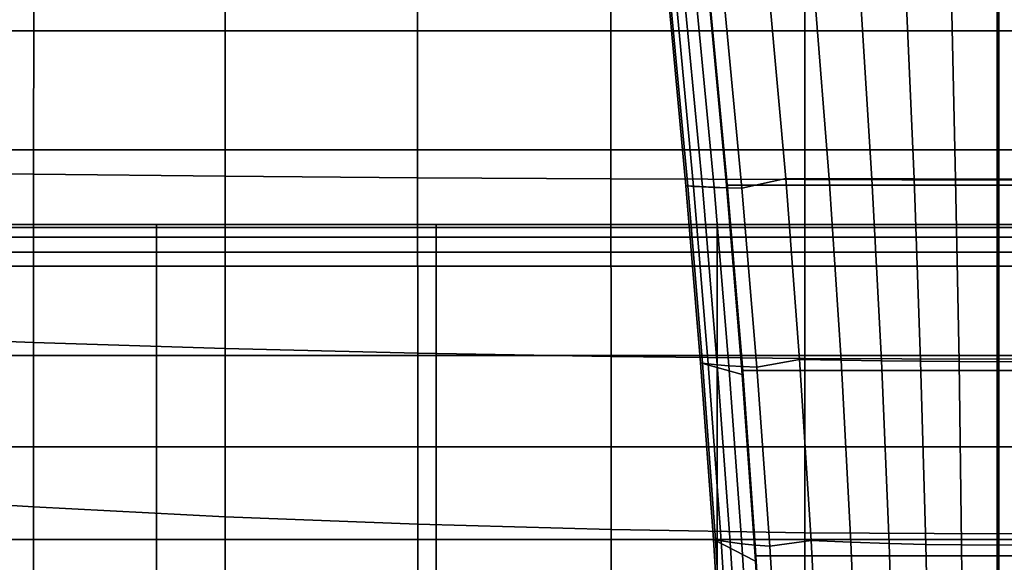
# Model space of a CAD drawing. Units: inches. Extents: x -13.5 to 13.1, y -14.4 to 11.1.
# Drawn here: x -4.6 to -0.1, y -5.9 to -3.4 of the extents above; entities that cross this region are included whole.
import ezdxf

# ---------------------------------------------------------------- set-up
doc = ezdxf.new("R2010")
doc.units = ezdxf.units.IN
doc.header["$MEASUREMENT"] = 0
for name, color, linetype in [('Knoll Seating Chair Base', 2, 'Continuous'), ('Knoll Seating Chair Seat', 2, 'Continuous'), ('Knoll Seating Chair Support', 2, 'Continuous')]:
    doc.layers.add(name, color=color, linetype=linetype)

msp = doc.modelspace()

# ---------------------------------------------------------------- linework, layer by layer
at = {"layer": 'Knoll Seating Chair Base'}
for points in [[(-1.4514, -3.3586, 4.1032), (-1.3723, -4.2002, 4.0237), (-1.5563, -4.1917, 4.0291), (-1.6308, -3.3948, 4.1001)], [(-1.5083, -3.3701, 4.4857), (-1.4298, -4.1986, 4.4128), (-1.3692, -4.2006, 4.4373), (-1.4492, -3.3581, 4.5107)], [(1.1367, -3.3586, 2.8281), (1.0586, -4.1887, 2.8988), (-1.3733, -4.1887, 2.8988), (-1.4514, -3.3586, 2.8281)], [(-1.4514, -3.3586, 2.8281), (-1.3733, -4.1887, 2.8988), (-1.3723, -4.2002, 4.0237), (-1.4514, -3.3586, 4.1032)], [(-1.4492, -3.3581, 4.5107), (-1.3692, -4.2006, 4.4373), (-1.3044, -4.2017, 4.4456), (-1.3857, -3.3453, 4.5192)], [(-1.3044, -4.2017, 4.4456), (-1.1079, -4.1586, 4.4499), (-1.181, -3.3453, 4.5202), (-1.3857, -3.3453, 4.5192)], [(-1.1079, -4.1586, 4.4499), (-0.912, -4.1595, 4.4504), (-0.9763, -3.3453, 4.5209), (-1.181, -3.3453, 4.5202)], [(-0.912, -4.1595, 4.4504), (-0.72, -4.1603, 4.4507), (-0.7715, -3.3453, 4.5215), (-0.9763, -3.3453, 4.5209)], [(-0.72, -4.1603, 4.4507), (-0.5308, -4.1608, 4.451), (-0.5668, -3.3453, 4.522), (-0.7715, -3.3453, 4.5215)], [(-0.5308, -4.1608, 4.451), (-0.3436, -4.1611, 4.4511), (-0.3621, -3.3453, 4.5222), (-0.5668, -3.3453, 4.522)], [(-0.3436, -4.1611, 4.4511), (-0.1574, -4.1612, 4.4512), (-0.1574, -3.3453, 4.5223), (-0.3621, -3.3453, 4.5222)], [(-0.1574, -4.1612, 4.4512), (0.0289, -4.1611, 4.4511), (0.0474, -3.3453, 4.5222), (-0.1574, -3.3453, 4.5223)], [(-1.6308, -3.3948, 4.2692), (-1.5563, -4.1917, 4.1982), (-1.5476, -4.1923, 4.2627), (-1.6224, -3.3931, 4.3339)], [(-1.5563, -4.1917, 4.1982), (-1.6308, -3.3948, 4.2692), (-1.6308, -3.3948, 4.1001), (-1.5563, -4.1917, 4.0291)], [(-1.6224, -3.3931, 4.3339), (-1.5476, -4.1923, 4.2627), (-1.5222, -4.194, 4.3226), (-1.5979, -3.3882, 4.3942)], [(-1.5979, -3.3882, 4.3942), (-1.5222, -4.194, 4.3226), (-1.482, -4.1963, 4.3737), (-1.559, -3.3803, 4.446)], [(-1.559, -3.3803, 4.446), (-1.482, -4.1963, 4.3737), (-1.4298, -4.1986, 4.4128), (-1.5083, -3.3701, 4.4857)], [(-1.2378, -5.0079, 4.357), (-1.0458, -4.9729, 4.3608), (-1.1079, -4.1586, 4.4499), (-1.3044, -4.2017, 4.4456)], [(-1.0458, -4.9729, 4.3608), (-0.8585, -4.9764, 4.3604), (-0.912, -4.1595, 4.4504), (-1.1079, -4.1586, 4.4499)], [(-0.8585, -4.9764, 4.3604), (-0.6776, -4.9791, 4.3601), (-0.72, -4.1603, 4.4507), (-0.912, -4.1595, 4.4504)], [(-0.6776, -4.9791, 4.3601), (-0.5015, -4.981, 4.3598), (-0.5308, -4.1608, 4.451), (-0.72, -4.1603, 4.4507)], [(-0.5015, -4.981, 4.3598), (-0.3286, -4.9822, 4.3597), (-0.3436, -4.1611, 4.4511), (-0.5308, -4.1608, 4.451)], [(-0.3286, -4.9822, 4.3597), (-0.1574, -4.9826, 4.3596), (-0.1574, -4.1612, 4.4512), (-0.3436, -4.1611, 4.4511)], [(-0.1574, -4.9826, 4.3596), (0.0139, -4.9822, 4.3597), (0.0289, -4.1611, 4.4511), (-0.1574, -4.1612, 4.4512)], [(-1.3723, -4.2002, 4.0237), (-1.3028, -5.041, 3.9279), (-1.4901, -4.9878, 3.9431), (-1.5563, -4.1917, 4.0291)], [(-1.4901, -4.9878, 4.1122), (-1.5563, -4.1917, 4.1982), (-1.5563, -4.1917, 4.0291), (-1.4901, -4.9878, 3.9431)], [(-1.5563, -4.1917, 4.1982), (-1.4901, -4.9878, 4.1122), (-1.4813, -4.989, 4.1768), (-1.5476, -4.1923, 4.2627)], [(-1.5476, -4.1923, 4.2627), (-1.4813, -4.989, 4.1768), (-1.4558, -4.9921, 4.2362), (-1.5222, -4.194, 4.3226)], [(-1.5222, -4.194, 4.3226), (-1.4558, -4.9921, 4.2362), (-1.4154, -4.9964, 4.2867), (-1.482, -4.1963, 4.3737)], [(-1.482, -4.1963, 4.3737), (-1.4154, -4.9964, 4.2867), (-1.3631, -5.0009, 4.325), (-1.4298, -4.1986, 4.4128)], [(-1.4298, -4.1986, 4.4128), (-1.3631, -5.0009, 4.325), (-1.3025, -5.005, 4.3489), (-1.3692, -4.2006, 4.4373)], [(1.0586, -4.1887, 2.8988), (0.9896, -5.0218, 2.9364), (-1.3044, -5.0218, 2.9364), (-1.3733, -4.1887, 2.8988)], [(-1.3733, -4.1887, 2.8988), (-1.3044, -5.0218, 2.9364), (-1.3028, -5.041, 3.9279), (-1.3723, -4.2002, 4.0237)], [(-1.3692, -4.2006, 4.4373), (-1.3025, -5.005, 4.3489), (-1.2378, -5.0079, 4.357), (-1.3044, -4.2017, 4.4456)], [(-1.3028, -5.041, 3.9279), (-1.2431, -5.8805, 3.8159), (-1.4324, -5.7828, 3.8423), (-1.4901, -4.9878, 3.9431)], [(-1.4324, -5.7828, 4.0114), (-1.4901, -4.9878, 4.1122), (-1.4901, -4.9878, 3.9431), (-1.4324, -5.7828, 3.8423)], [(-1.4901, -4.9878, 4.1122), (-1.4324, -5.7828, 4.0114), (-1.4235, -5.7845, 4.076), (-1.4813, -4.989, 4.1768)], [(-1.4813, -4.989, 4.1768), (-1.4235, -5.7845, 4.076), (-1.3977, -5.7888, 4.1351), (-1.4558, -4.9921, 4.2362)], [(-1.4558, -4.9921, 4.2362), (-1.3977, -5.7888, 4.1351), (-1.3572, -5.7948, 4.1848), (-1.4154, -4.9964, 4.2867)], [(-1.4154, -4.9964, 4.2867), (-1.3572, -5.7948, 4.1848), (-1.3048, -5.8015, 4.2223), (-1.3631, -5.0009, 4.325)], [(-1.3631, -5.0009, 4.325), (-1.3048, -5.8015, 4.2223), (-1.2444, -5.8078, 4.2455), (-1.3025, -5.005, 4.3489)], [(-1.1798, -5.8131, 4.2534), (-0.9934, -5.7877, 4.2557), (-1.0458, -4.9729, 4.3608), (-1.2378, -5.0079, 4.357)], [(-0.9934, -5.7877, 4.2557), (-0.8144, -5.795, 4.254), (-0.8585, -4.9764, 4.3604), (-1.0458, -4.9729, 4.3608)], [(-0.8144, -5.795, 4.254), (-0.6433, -5.8007, 4.2526), (-0.6776, -4.9791, 4.3601), (-0.8585, -4.9764, 4.3604)], [(-0.6433, -5.8007, 4.2526), (-0.478, -5.8047, 4.2516), (-0.5015, -4.981, 4.3598), (-0.6776, -4.9791, 4.3601)], [(-0.478, -5.8047, 4.2516), (-0.3167, -5.8072, 4.251), (-0.3286, -4.9822, 4.3597), (-0.5015, -4.981, 4.3598)], [(-0.3167, -5.8072, 4.251), (-0.1574, -5.808, 4.2508), (-0.1574, -4.9826, 4.3596), (-0.3286, -4.9822, 4.3597)], [(-0.1574, -5.808, 4.2508), (0.002, -5.8072, 4.251), (0.0139, -4.9822, 4.3597), (-0.1574, -4.9826, 4.3596)], [(0.9896, -5.0218, 2.9364), (0.93, -5.8565, 2.9407), (-1.2447, -5.8565, 2.9407), (-1.3044, -5.0218, 2.9364)], [(-1.3044, -5.0218, 2.9364), (-1.2447, -5.8565, 2.9407), (-1.2431, -5.8805, 3.8159), (-1.3028, -5.041, 3.9279)], [(-1.3025, -5.005, 4.3489), (-1.2444, -5.8078, 4.2455), (-1.1798, -5.8131, 4.2534), (-1.2378, -5.0079, 4.357)], [(-1.2431, -5.8805, 3.8159), (-1.193, -6.7183, 3.6875), (-1.3839, -6.5762, 3.7247), (-1.4324, -5.7828, 3.8423)], [(-1.3839, -6.5762, 3.8938), (-1.4324, -5.7828, 4.0114), (-1.4324, -5.7828, 3.8423), (-1.3839, -6.5762, 3.7247)], [(-1.4324, -5.7828, 4.0114), (-1.3839, -6.5762, 3.8938), (-1.3749, -6.5782, 3.9586), (-1.4235, -5.7845, 4.076)], [(-1.4235, -5.7845, 4.076), (-1.3749, -6.5782, 3.9586), (-1.3489, -6.5836, 4.0173), (-1.3977, -5.7888, 4.1351)], [(-1.3977, -5.7888, 4.1351), (-1.3489, -6.5836, 4.0173), (-1.3082, -6.5911, 4.0662), (-1.3572, -5.7948, 4.1848)], [(-1.3572, -5.7948, 4.1848), (-1.3082, -6.5911, 4.0662), (-1.256, -6.5998, 4.1029), (-1.3048, -5.8015, 4.2223)], [(-1.1313, -6.6165, 4.1331), (-0.9514, -6.6019, 4.1333), (-0.9934, -5.7877, 4.2557), (-1.1798, -5.8131, 4.2534)], [(-0.9514, -6.6019, 4.1333), (-0.7801, -6.614, 4.1299), (-0.8144, -5.795, 4.254), (-0.9934, -5.7877, 4.2557)], [(-0.7801, -6.614, 4.1299), (-0.6171, -6.6234, 4.1273), (-0.6433, -5.8007, 4.2526), (-0.8144, -5.795, 4.254)], [(-1.3048, -5.8015, 4.2223), (-1.256, -6.5998, 4.1029), (-1.1957, -6.6086, 4.1254), (-1.2444, -5.8078, 4.2455)], [(-1.2444, -5.8078, 4.2455), (-1.1957, -6.6086, 4.1254), (-1.1313, -6.6165, 4.1331), (-1.1798, -5.8131, 4.2534)], [(-0.6171, -6.6234, 4.1273), (-0.4604, -6.6302, 4.1254), (-0.478, -5.8047, 4.2516), (-0.6433, -5.8007, 4.2526)], [(-0.4604, -6.6302, 4.1254), (-0.3078, -6.6343, 4.1242), (-0.3167, -5.8072, 4.251), (-0.478, -5.8047, 4.2516)], [(-0.3078, -6.6343, 4.1242), (-0.1574, -6.6357, 4.1238), (-0.1574, -5.808, 4.2508), (-0.3167, -5.8072, 4.251)], [(-0.1574, -6.6357, 4.1238), (-0.0069, -6.6343, 4.1242), (0.002, -5.8072, 4.251), (-0.1574, -5.808, 4.2508)], [(0.93, -5.8565, 2.9407), (0.8797, -6.6912, 2.9116), (-1.1945, -6.6912, 2.9116), (-1.2447, -5.8565, 2.9407)], [(-1.2447, -5.8565, 2.9407), (-1.1945, -6.6912, 2.9116), (-1.193, -6.7183, 3.6875), (-1.2431, -5.8805, 3.8159)]]:
    msp.add_3dface(points, dxfattribs=at)
at = {"layer": 'Knoll Seating Chair Seat'}
for points in [[(-4.4889, -4.1392, 16.8617), (-3.6281, -4.1489, 16.8723), (-3.6282, -3.359, 16.7739), (-4.4882, -3.3677, 16.7642)], [(-3.6281, -4.1489, 16.8723), (-2.7626, -4.1561, 16.8805), (-2.763, -3.3518, 16.7814), (-3.6282, -3.359, 16.7739)], [(-2.7626, -4.1561, 16.8805), (-1.8935, -4.1608, 16.8863), (-1.8939, -3.3463, 16.7867), (-2.763, -3.3518, 16.7814)], [(-1.8935, -4.1608, 16.8863), (-1.0221, -4.1639, 16.8899), (-1.0224, -3.3433, 16.7899), (-1.8939, -3.3463, 16.7867)], [(-1.0221, -4.1639, 16.8899), (-0.1495, -4.1655, 16.8911), (-0.1495, -3.3428, 16.7911), (-1.0224, -3.3433, 16.7899)], [(-0.1495, -4.1655, 16.8911), (0.7231, -4.1639, 16.8899), (0.7234, -3.3433, 16.7899), (-0.1495, -3.3428, 16.7911)], [(-5.3435, -4.1276, 16.8387), (-4.4889, -4.1392, 16.8617), (-4.4882, -3.3677, 16.7642), (-5.3416, -3.3785, 16.7433)], [(-5.3452, -4.8635, 16.938), (-4.4895, -4.8964, 16.9629), (-4.4889, -4.1392, 16.8617), (-5.3435, -4.1276, 16.8387)], [(-4.4895, -4.8964, 16.9629), (-3.6281, -4.9237, 16.9743), (-3.6281, -4.1489, 16.8723), (-4.4889, -4.1392, 16.8617)], [(-3.6281, -4.9237, 16.9743), (-2.7622, -4.9446, 16.9832), (-2.7626, -4.1561, 16.8805), (-3.6281, -4.1489, 16.8723)], [(-2.7622, -4.9446, 16.9832), (-1.8931, -4.9591, 16.9895), (-1.8935, -4.1608, 16.8863), (-2.7626, -4.1561, 16.8805)], [(-1.8931, -4.9591, 16.9895), (-1.0219, -4.9681, 16.9934), (-1.0221, -4.1639, 16.8899), (-1.8935, -4.1608, 16.8863)], [(-1.0219, -4.9681, 16.9934), (-0.1495, -4.9717, 16.9948), (-0.1495, -4.1655, 16.8911), (-1.0221, -4.1639, 16.8899)], [(-0.1495, -4.9717, 16.9948), (0.7229, -4.9681, 16.9934), (0.7231, -4.1639, 16.8899), (-0.1495, -4.1655, 16.8911)], [(-5.3469, -5.5829, 17.036), (-4.4901, -5.6359, 17.0627), (-4.4895, -4.8964, 16.9629), (-5.3452, -4.8635, 16.938)], [(-4.4901, -5.6359, 17.0627), (-3.628, -5.6798, 17.075), (-3.6281, -4.9237, 16.9743), (-4.4895, -4.8964, 16.9629)], [(-3.628, -5.6798, 17.075), (-2.7619, -5.7135, 17.0845), (-2.7622, -4.9446, 16.9832), (-3.6281, -4.9237, 16.9743)], [(-2.7619, -5.7135, 17.0845), (-1.8927, -5.7372, 17.0913), (-1.8931, -4.9591, 16.9895), (-2.7622, -4.9446, 16.9832)], [(-1.8927, -5.7372, 17.0913), (-1.0216, -5.7518, 17.0954), (-1.0219, -4.9681, 16.9934), (-1.8931, -4.9591, 16.9895)], [(-1.0216, -5.7518, 17.0954), (-0.1495, -5.7572, 17.0969), (-0.1495, -4.9717, 16.9948), (-1.0219, -4.9681, 16.9934)], [(-0.1495, -5.7572, 17.0969), (0.7226, -5.7518, 17.0954), (0.7229, -4.9681, 16.9934), (-0.1495, -4.9717, 16.9948)], [(-5.3485, -6.2845, 17.1192), (-4.4907, -6.3559, 17.1476), (-4.4901, -5.6359, 17.0627), (-5.3469, -5.5829, 17.036)], [(-4.4907, -6.3559, 17.1476), (-3.628, -6.415, 17.1606), (-3.628, -5.6798, 17.075), (-4.4901, -5.6359, 17.0627)], [(-3.628, -6.415, 17.1606), (-2.7616, -6.4605, 17.1708), (-2.7619, -5.7135, 17.0845), (-3.628, -5.6798, 17.075)], [(-2.7616, -6.4605, 17.1708), (-1.8924, -6.4927, 17.178), (-1.8927, -5.7372, 17.0913), (-2.7619, -5.7135, 17.0845)], [(-1.8924, -6.4927, 17.178), (-1.0214, -6.5123, 17.1824), (-1.0216, -5.7518, 17.0954), (-1.8927, -5.7372, 17.0913)], [(-1.0214, -6.5123, 17.1824), (-0.1495, -6.5196, 17.1839), (-0.1495, -5.7572, 17.0969), (-1.0216, -5.7518, 17.0954)], [(-0.1495, -6.5196, 17.1839), (0.7224, -6.5123, 17.1824), (0.7226, -5.7518, 17.0954), (-0.1495, -5.7572, 17.0969)]]:
    msp.add_3dface(points, dxfattribs=at)
at = {"layer": 'Knoll Seating Chair Support'}
for points in [[(-9.6318, -2.9474, 15.846), (9.3328, -2.9474, 15.846), (9.3328, -3.4938, 16.0054), (-9.6318, -3.4938, 16.0054)], [(-9.6318, -2.9474, 15.846), (9.3328, -2.9474, 15.846), (9.3328, -3.4938, 16.0054), (-9.6318, -3.4938, 16.0054)], [(-9.6318, -3.4938, 16.0054), (9.3328, -3.4938, 16.0054), (9.3328, -4.0295, 16.198), (-9.6318, -4.0295, 16.198)], [(-9.6318, -3.4938, 16.0054), (9.3328, -3.4938, 16.0054), (9.3328, -4.0295, 16.198), (-9.6318, -4.0295, 16.198)], [(-9.6318, -4.0295, 16.198), (9.3328, -4.0295, 16.198), (9.3328, -4.5524, 16.4231), (-9.6318, -4.5524, 16.4231)], [(-9.6318, -4.0295, 16.198), (9.3328, -4.0295, 16.198), (9.3328, -4.5524, 16.4231), (-9.6318, -4.5524, 16.4231)], [(-3.9363, -4.3797, 15.1384), (-5.1827, -4.3797, 15.3668), (-5.1827, -4.3649, 15.4619), (-3.9363, -4.3649, 15.2334)], [(-3.9363, -4.3649, 15.2334), (-5.1827, -4.3649, 15.4619), (-5.1827, -4.3797, 15.5569), (-3.9363, -4.3797, 15.3285)], [(-3.9363, -4.4228, 15.0523), (-5.1827, -4.4228, 15.2808), (-5.1827, -4.3797, 15.3668), (-3.9363, -4.3797, 15.1384)], [(-3.9363, -4.3797, 15.3285), (-5.1827, -4.3797, 15.5569), (-5.1827, -4.4228, 15.643), (-3.9363, -4.4228, 15.4145)], [(-2.6797, -4.3797, 14.9748), (-3.9363, -4.3797, 15.1384), (-3.9363, -4.3649, 15.2334), (-2.6797, -4.3649, 15.0698)], [(-2.6797, -4.3649, 15.0698), (-3.9363, -4.3649, 15.2334), (-3.9363, -4.3797, 15.3285), (-2.6797, -4.3797, 15.1649)], [(-2.6797, -4.4228, 14.8887), (-3.9363, -4.4228, 15.0523), (-3.9363, -4.3797, 15.1384), (-2.6797, -4.3797, 14.9748)], [(-2.6797, -4.3797, 15.1649), (-3.9363, -4.3797, 15.3285), (-3.9363, -4.4228, 15.4145), (-2.6797, -4.4228, 15.2509)], [(-1.4163, -4.3797, 14.8764), (-2.6797, -4.3797, 14.9748), (-2.6797, -4.3649, 15.0698), (-1.4163, -4.3649, 14.9715)], [(-1.4163, -4.3649, 14.9715), (-2.6797, -4.3649, 15.0698), (-2.6797, -4.3797, 15.1649), (-1.4163, -4.3797, 15.0665)], [(-1.4163, -4.4228, 14.7904), (-2.6797, -4.4228, 14.8887), (-2.6797, -4.3797, 14.9748), (-1.4163, -4.3797, 14.8764)], [(-1.4163, -4.3797, 15.0665), (-2.6797, -4.3797, 15.1649), (-2.6797, -4.4228, 15.2509), (-1.4163, -4.4228, 15.1526)], [(-0.1495, -4.3797, 14.8436), (-1.4163, -4.3797, 14.8764), (-1.4163, -4.3649, 14.9715), (-0.1495, -4.3649, 14.9387)], [(-0.1495, -4.3649, 14.9387), (-1.4163, -4.3649, 14.9715), (-1.4163, -4.3797, 15.0665), (-0.1495, -4.3797, 15.0337)], [(-0.1495, -4.4228, 14.7575), (-1.4163, -4.4228, 14.7904), (-1.4163, -4.3797, 14.8764), (-0.1495, -4.3797, 14.8436)], [(-0.1495, -4.3797, 15.0337), (-1.4163, -4.3797, 15.0665), (-1.4163, -4.4228, 15.1526), (-0.1495, -4.4228, 15.1198)], [(1.1173, -4.3797, 14.8764), (-0.1495, -4.3797, 14.8436), (-0.1495, -4.3649, 14.9387), (1.1173, -4.3649, 14.9715)], [(1.1173, -4.3649, 14.9715), (-0.1495, -4.3649, 14.9387), (-0.1495, -4.3797, 15.0337), (1.1173, -4.3797, 15.0665)], [(1.1173, -4.4228, 14.7904), (-0.1495, -4.4228, 14.7575), (-0.1495, -4.3797, 14.8436), (1.1173, -4.3797, 14.8764)], [(1.1173, -4.3797, 15.0665), (-0.1495, -4.3797, 15.0337), (-0.1495, -4.4228, 15.1198), (1.1173, -4.4228, 15.1526)], [(-3.9363, -4.4899, 14.9834), (-5.1827, -4.4899, 15.2119), (-5.1827, -4.4228, 15.2808), (-3.9363, -4.4228, 15.0523)], [(-3.9363, -4.4228, 15.4145), (-5.1827, -4.4228, 15.643), (-5.1827, -4.4899, 15.7119), (-3.9363, -4.4899, 15.4834)], [(-2.6797, -4.4899, 14.8198), (-3.9363, -4.4899, 14.9834), (-3.9363, -4.4228, 15.0523), (-2.6797, -4.4228, 14.8887)], [(-2.6797, -4.4228, 15.2509), (-3.9363, -4.4228, 15.4145), (-3.9363, -4.4899, 15.4834), (-2.6797, -4.4899, 15.3198)], [(-1.4163, -4.4899, 14.7215), (-2.6797, -4.4899, 14.8198), (-2.6797, -4.4228, 14.8887), (-1.4163, -4.4228, 14.7904)], [(-1.4163, -4.4228, 15.1526), (-2.6797, -4.4228, 15.2509), (-2.6797, -4.4899, 15.3198), (-1.4163, -4.4899, 15.2215)], [(-0.1495, -4.4899, 14.6887), (-1.4163, -4.4899, 14.7215), (-1.4163, -4.4228, 14.7904), (-0.1495, -4.4228, 14.7575)], [(-0.1495, -4.4228, 15.1198), (-1.4163, -4.4228, 15.1526), (-1.4163, -4.4899, 15.2215), (-0.1495, -4.4899, 15.1887)], [(1.1173, -4.4899, 14.7215), (-0.1495, -4.4899, 14.6887), (-0.1495, -4.4228, 14.7575), (1.1173, -4.4228, 14.7904)], [(1.1173, -4.4228, 15.1526), (-0.1495, -4.4228, 15.1198), (-0.1495, -4.4899, 15.1887), (1.1173, -4.4899, 15.2215)], [(-5.1827, -4.4899, 15.2119), (-3.9363, -4.4899, 14.9834), (-3.9363, -7.0012, 15.6696), (-5.1827, -7.0012, 15.8981)], [(-5.1827, -7.0012, 16.3981), (-3.9363, -7.0012, 16.1696), (-3.9363, -4.4899, 15.4834), (-5.1827, -4.4899, 15.7119)], [(-3.9363, -4.4899, 14.9834), (-2.6797, -4.4899, 14.8198), (-2.6797, -7.0012, 15.506), (-3.9363, -7.0012, 15.6696)], [(-3.9363, -7.0012, 16.1696), (-2.6797, -7.0012, 16.006), (-2.6797, -4.4899, 15.3198), (-3.9363, -4.4899, 15.4834)], [(-2.6797, -4.4899, 14.8198), (-1.4163, -4.4899, 14.7215), (-1.4163, -7.0012, 15.4077), (-2.6797, -7.0012, 15.506)], [(-2.6797, -7.0012, 16.006), (-1.4163, -7.0012, 15.9077), (-1.4163, -4.4899, 15.2215), (-2.6797, -4.4899, 15.3198)], [(-1.4163, -4.4899, 14.7215), (-0.1495, -4.4899, 14.6887), (-0.1495, -7.0012, 15.3749), (-1.4163, -7.0012, 15.4077)], [(-1.4163, -7.0012, 15.9077), (-0.1495, -7.0012, 15.8749), (-0.1495, -4.4899, 15.1887), (-1.4163, -4.4899, 15.2215)], [(-0.1495, -4.4899, 14.6887), (1.1173, -4.4899, 14.7215), (1.1173, -7.0012, 15.4077), (-0.1495, -7.0012, 15.3749)], [(-0.1495, -7.0012, 15.8749), (1.1173, -7.0012, 15.9077), (1.1173, -4.4899, 15.2215), (-0.1495, -4.4899, 15.1887)], [(-9.6318, -4.5524, 16.4231), (9.3328, -4.5524, 16.4231), (9.3328, -4.9551, 16.5887), (-9.6318, -4.9551, 16.5887)], [(-9.6318, -4.5524, 16.4231), (9.3328, -4.5524, 16.4231), (9.3328, -4.9551, 16.5887), (-9.6318, -4.9551, 16.5887)], [(-9.6318, -4.9551, 16.5887), (9.3328, -4.9551, 16.5887), (9.3328, -5.3655, 16.7343), (-9.6318, -5.3655, 16.7343)], [(-9.6318, -4.9551, 16.5887), (9.3328, -4.9551, 16.5887), (9.3328, -5.3655, 16.7343), (-9.6318, -5.3655, 16.7343)], [(-9.6318, -5.3655, 16.7343), (9.3328, -5.3655, 16.7343), (9.3328, -5.7826, 16.8594), (-9.6318, -5.7826, 16.8594)], [(-9.6318, -5.3655, 16.7343), (9.3328, -5.3655, 16.7343), (9.3328, -5.7826, 16.8594), (-9.6318, -5.7826, 16.8594)], [(-9.6318, -5.7826, 16.8594), (9.3328, -5.7826, 16.8594), (9.3328, -6.2053, 16.9638), (-9.6318, -6.2053, 16.9638)], [(-9.6318, -5.7826, 16.8594), (9.3328, -5.7826, 16.8594), (9.3328, -6.2053, 16.9638), (-9.6318, -6.2053, 16.9638)]]:
    msp.add_3dface(points, dxfattribs=at)

doc.saveas('drawing.dxf')
